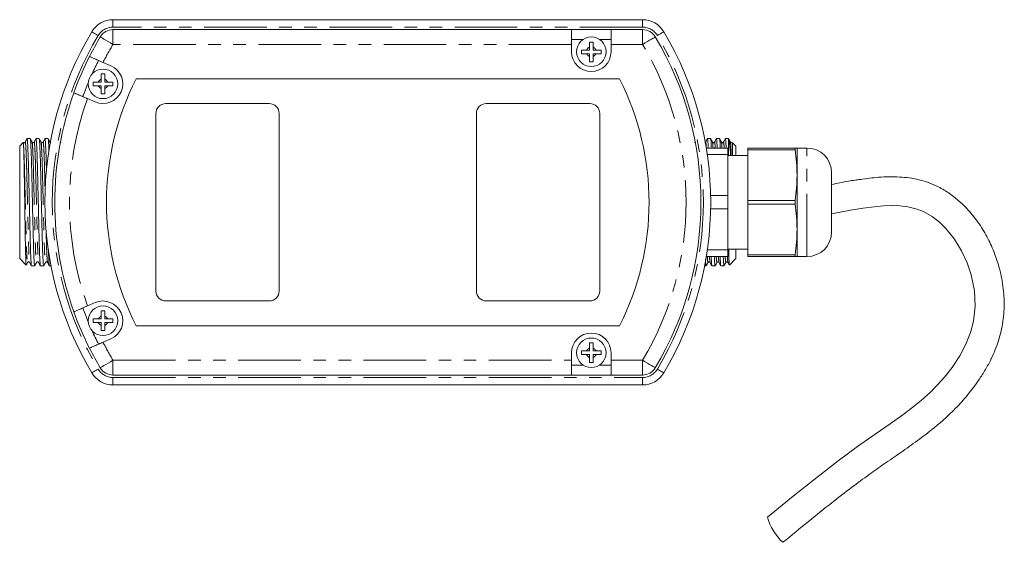
# Model space of a CAD drawing. Units: millimetres. Extents: x 153 to 253, y 84 to 265.
# Drawn here: x 153 to 253, y 84 to 137 of the extents above; entities that cross this region are included whole.
import ezdxf

# ---------------------------------------------------------------- set-up
doc = ezdxf.new("R2010")
doc.units = ezdxf.units.MM
doc.linetypes.add('PHANTOM', pattern=[12.7, 6.35, -1.27, 1.27, -1.27, 1.27, -1.27])

msp = doc.modelspace()

# ---------------------------------------------------------------- linework, layer by layer
at = {"color": 7, "linetype": 'Continuous', "lineweight": 15}
for p, q in [((162.794, 137.242), (216.481, 137.242)), ((162.794, 136.242), (209.284, 136.242)), ((209.284, 134.742), (209.284, 136.242)), ((209.284, 136.242), (213.284, 136.242)), ((213.284, 136.242), (213.284, 134.742)), ((213.284, 136.242), (216.481, 136.242)), ((209.284, 135.242), (210.455, 135.242)), ((212.113, 135.242), (213.284, 135.242)), ((209.284, 133.992), (209.284, 134.742)), ((210.812, 134.157), (211.102, 134.157)), ((211.102, 133.782), (210.83, 133.782)), ((211.102, 134.157), (211.102, 134.458)), ((211.102, 133.526), (211.102, 133.782)), ((211.476, 134.454), (211.476, 134.157)), ((211.476, 134.157), (211.756, 134.157)), ((211.737, 133.782), (211.476, 133.782)), ((211.476, 133.782), (211.476, 133.531)), ((213.284, 134.742), (213.284, 133.992)), ((161.788, 132.919), (162.578, 132.578)), ((161.32, 130.93), (161.597, 130.93)), ((161.597, 130.93), (161.597, 131.206)), ((161.971, 131.206), (161.971, 130.93)), ((161.971, 130.93), (162.247, 130.93)), ((214.132, 131.242), (165.143, 131.242)), ((161.597, 130.555), (161.32, 130.555)), ((161.597, 130.279), (161.597, 130.555)), ((162.247, 130.555), (161.971, 130.555)), ((161.971, 130.555), (161.971, 130.279)), ((160.99, 128.907), (160.206, 129.246)), ((178.638, 128.742), (168.138, 128.742)), ((200.638, 128.742), (211.138, 128.742)), ((167.138, 127.742), (167.138, 109.742)), ((179.638, 109.742), (179.638, 127.742)), ((199.638, 109.742), (199.638, 127.742)), ((212.138, 127.742), (212.138, 109.742)), ((153.698, 124.803), (153.338, 124.442)), ((154.088, 125.192), (154.073, 125.16)), ((154.088, 125.192), (154.082, 125.187)), ((154.403, 125.192), (154.088, 125.192)), ((154.088, 125.192), (154.088, 125.192)), ((155.31, 125.192), (154.993, 125.192)), ((156.217, 125.192), (155.9, 125.192)), ((223.375, 125.192), (223.058, 125.192)), ((224.282, 125.192), (223.965, 125.192)), ((225.188, 125.192), (224.872, 125.192)), ((225.193, 125.187), (225.188, 125.192)), ((225.188, 123.492), (225.188, 125.192)), ((225.938, 124.442), (225.577, 124.803)), ((153.338, 124.442), (153.338, 113.042)), ((225.138, 124.242), (222.936, 124.242)), ((225.138, 124.242), (225.138, 123.569)), ((225.938, 123.492), (225.938, 124.442)), ((227.138, 124.242), (231.937, 124.242)), ((227.138, 124.063), (227.138, 124.242)), ((231.937, 124.063), (227.138, 124.063)), ((227.138, 118.922), (227.138, 124.063)), ((231.937, 124.063), (231.937, 124.242)), ((233.138, 124.242), (232.138, 124.242)), ((232.138, 121.492), (232.138, 124.242)), ((225.138, 123.569), (223.041, 123.569)), ((225.138, 123.569), (225.138, 119.416)), ((227.138, 123.492), (225.138, 123.492)), ((232.138, 115.992), (232.138, 121.492)), ((235.638, 115.742), (235.638, 121.742)), ((225.138, 119.416), (223.381, 119.416)), ((225.138, 119.416), (225.138, 118.069)), ((227.138, 118.922), (231.937, 118.922)), ((227.138, 118.563), (227.138, 118.922)), ((231.937, 118.563), (231.937, 118.922)), ((225.138, 118.069), (223.381, 118.069)), ((225.138, 118.069), (225.138, 113.916)), ((231.937, 118.563), (227.138, 118.563)), ((227.138, 113.422), (227.138, 118.563)), ((232.138, 113.242), (232.138, 115.992)), ((225.138, 113.916), (223.041, 113.916)), ((225.138, 113.992), (227.138, 113.992)), ((225.138, 113.916), (225.138, 113.242)), ((225.938, 113.042), (225.938, 113.992)), ((153.338, 113.042), (153.995, 112.384)), ((225.138, 113.242), (222.936, 113.242)), ((225.28, 112.384), (225.938, 113.042)), ((227.138, 113.422), (231.937, 113.422)), ((227.138, 113.242), (227.138, 113.422)), ((231.937, 113.242), (227.138, 113.242)), ((231.937, 113.242), (231.937, 113.422)), ((232.138, 113.242), (233.138, 113.242)), ((154.539, 112.292), (154.857, 112.292)), ((155.446, 112.292), (155.764, 112.292)), ((156.353, 112.292), (156.51, 112.292)), ((222.765, 112.292), (222.922, 112.292)), ((223.511, 112.292), (223.829, 112.292)), ((224.418, 112.292), (224.736, 112.292)), ((160.206, 108.239), (160.99, 108.578)), ((168.138, 108.742), (178.638, 108.742)), ((211.138, 108.742), (200.638, 108.742)), ((161.597, 106.93), (161.32, 106.93)), ((161.597, 107.206), (161.597, 106.93)), ((161.971, 106.93), (161.971, 107.206)), ((162.247, 106.93), (161.971, 106.93)), ((161.32, 106.555), (161.597, 106.555)), ((161.597, 106.555), (161.597, 106.279)), ((161.971, 106.279), (161.971, 106.555)), ((161.971, 106.555), (162.247, 106.555)), ((165.143, 106.242), (214.132, 106.242)), ((162.578, 104.907), (161.788, 104.565)), ((211.102, 103.958), (211.102, 103.703)), ((211.476, 103.703), (211.476, 103.954)), ((209.284, 102.742), (209.284, 103.492)), ((210.812, 103.328), (211.102, 103.328)), ((211.102, 103.703), (210.83, 103.703)), ((211.102, 103.328), (211.102, 103.026)), ((211.737, 103.703), (211.476, 103.703)), ((211.476, 103.031), (211.476, 103.328)), ((211.476, 103.328), (211.756, 103.328)), ((213.284, 103.492), (213.284, 102.742)), ((209.284, 101.242), (209.284, 102.742)), ((210.455, 102.242), (209.284, 102.242)), ((213.284, 102.242), (212.113, 102.242)), ((213.284, 102.742), (213.284, 101.242)), ((209.284, 101.242), (162.794, 101.242)), ((209.284, 101.242), (213.284, 101.242)), ((216.481, 101.242), (213.284, 101.242)), ((216.481, 100.242), (162.794, 100.242))]:
    msp.add_line(p, q, dxfattribs=at)
at = {"color": 8, "linetype": 'PHANTOM', "lineweight": 0}
for p, q in [((162.794, 136.492), (162.794, 137.242)), ((216.481, 136.492), (216.481, 137.242)), ((216.481, 136.492), (162.794, 136.492)), ((162.794, 134.742), (162.794, 136.242)), ((216.481, 134.742), (216.481, 136.242)), ((209.284, 134.742), (162.794, 134.742)), ((216.481, 134.742), (213.284, 134.742)), ((233.138, 113.242), (233.138, 124.242)), ((162.794, 102.742), (209.284, 102.742)), ((162.794, 101.242), (162.794, 102.742)), ((213.284, 102.742), (216.481, 102.742)), ((216.481, 101.242), (216.481, 102.742)), ((162.794, 100.992), (216.481, 100.992)), ((162.794, 100.242), (162.794, 100.992)), ((216.481, 100.242), (216.481, 100.992))]:
    msp.add_line(p, q, dxfattribs=at)
at = {"color": 8, "linetype": 'PHANTOM', "lineweight": 0, "flags": 128}
for points in [[(161.291, 135.638), (161.165, 135.713), (161.044, 135.785), (160.933, 135.852), (160.835, 135.91), (160.755, 135.958), (160.696, 135.993), (160.659, 136.015), (160.647, 136.022)], [(218.628, 136.022), (218.616, 136.015), (218.579, 135.993), (218.52, 135.958), (218.44, 135.91), (218.342, 135.852), (218.231, 135.785), (218.11, 135.713), (217.984, 135.638)], [(161.506, 135.51), (161.531, 135.496), (161.604, 135.452), (161.723, 135.381), (161.883, 135.285), (162.078, 135.169), (162.301, 135.036), (162.543, 134.892), (162.794, 134.742)], [(216.481, 134.742), (216.732, 134.892), (216.974, 135.036), (217.197, 135.169), (217.392, 135.285), (217.552, 135.381), (217.671, 135.452), (217.745, 135.496), (217.769, 135.51)], [(161.291, 101.846), (161.165, 101.771), (161.044, 101.699), (160.933, 101.633), (160.835, 101.575), (160.755, 101.527), (160.696, 101.492), (160.659, 101.47), (160.647, 101.462)], [(161.506, 101.974), (161.531, 101.989), (161.604, 102.033), (161.723, 102.104), (161.883, 102.199), (162.078, 102.316), (162.301, 102.448), (162.543, 102.593), (162.794, 102.742)], [(216.481, 102.742), (216.732, 102.593), (216.974, 102.448), (217.197, 102.316), (217.392, 102.199), (217.552, 102.104), (217.671, 102.033), (217.745, 101.989), (217.769, 101.974)], [(218.628, 101.462), (218.616, 101.47), (218.579, 101.492), (218.52, 101.527), (218.44, 101.575), (218.342, 101.633), (218.231, 101.699), (218.11, 101.771), (217.984, 101.846)]]:
    msp.add_lwpolyline(points, dxfattribs=at)
at = {"color": 7, "linetype": 'Continuous', "lineweight": 15, "flags": 128}
msp.add_lwpolyline([(235.638, 117.557), (235.981, 117.629), (237.554, 117.934), (238.855, 118.15), (239.968, 118.294), (240.948, 118.377), (241.837, 118.403), (242.573, 118.378), (243.366, 118.287), (244.19, 118.096), (244.953, 117.799), (245.837, 117.293), (246.575, 116.725), (247.229, 116.092), (248.095, 115.02), (248.818, 113.835), (249.38, 112.61), (249.789, 111.38), (250.112, 109.768), (250.19, 108.227), (250.027, 106.712), (249.727, 105.545), (249.259, 104.373), (248.626, 103.188), (247.854, 102.008), (247.084, 101.016), (246.38, 100.233), (245.624, 99.487), (244.75, 98.711), (243.863, 97.989), (242.848, 97.216), (241.584, 96.304), (240.057, 95.235), (238.277, 93.984), (236.31, 92.537), (234.134, 90.863), (231.747, 88.963), (229.148, 86.855), (229.148, 86.855)], dxfattribs=at)
at = {"color": 7, "linetype": 'Continuous', "lineweight": 15}
for centre in [(211.284, 133.992), (161.784, 130.742), (161.784, 106.742), (211.284, 103.492)]:
    msp.add_circle(centre, 1.5, dxfattribs=at)
for centre, radius, start, end in [((162.794, 134.742), 2.5, 90, 149.20286), ((216.481, 134.742), 2.5, 30.79714, 90), ((189.638, 118.742), 33.75, 149.20286, 210.79714), ((162.794, 134.742), 1.5, 90, 149.20286), ((216.481, 134.742), 1.5, 30.79714, 90), ((189.638, 118.742), 33.75, 329.20286, 30.79714), ((189.638, 118.742), 32.75, 149.20286, 153.1857), ((189.638, 118.742), 32.75, 329.20286, 30.79714), ((211.284, 133.992), 2, 180, 0), ((189.638, 118.742), 32.75, 153.1857, 160.18802), ((189.638, 118.742), 31.75, 153.07756, 155.80771), ((161.784, 130.742), 2, 246.61478, 66.61478), ((189.638, 118.742), 31.75, 157.57724, 160.30072), ((189.638, 118.742), 27.5, 152.96431, 207.03569), ((189.638, 118.742), 27.5, 332.96431, 27.03569), ((189.638, 118.742), 32.75, 160.18802, 199.81198), ((168.138, 127.742), 1, 90, 180), ((178.638, 127.742), 1, 0, 90), ((200.638, 127.742), 1, 90, 180), ((211.138, 127.742), 1, 0, 90), ((233.138, 121.742), 2.5, 0, 90), ((233.138, 115.742), 2.5, 270, 0), ((168.138, 109.742), 1, 180, 270), ((178.638, 109.742), 1, 270, 0), ((200.638, 109.742), 1, 180, 270), ((211.138, 109.742), 1, 270, 0), ((189.638, 118.742), 31.75, 199.69928, 202.42276), ((161.784, 106.742), 2, 293.38522, 113.38522), ((189.638, 118.742), 32.75, 199.81198, 206.8143), ((189.638, 118.742), 31.75, 204.19229, 206.92244), ((211.284, 103.492), 2, 0, 180), ((189.638, 118.742), 32.75, 206.8143, 210.79714), ((162.794, 102.742), 1.5, 210.79714, 270), ((216.481, 102.742), 1.5, 270, 329.20286), ((162.794, 102.742), 2.5, 210.79714, 270), ((216.481, 102.742), 2.5, 270, 329.20286), ((234.017, 88.064), 5.014, 193.93553, 228.74535)]:
    msp.add_arc(centre, radius, start, end, dxfattribs=at)
at = {"color": 8, "linetype": 'PHANTOM', "lineweight": 0}
for centre, radius, start, end in [((162.794, 134.742), 1.75, 90, 149.20286), ((216.481, 134.742), 1.75, 30.79714, 90), ((189.638, 118.742), 33, 149.20286, 210.79714), ((189.638, 118.742), 33, 329.20286, 30.79714), ((189.638, 118.742), 31.25, 149.20286, 153.0209), ((211.284, 133.992), 0.5, 111.27971, 160.80236), ((211.284, 133.992), 0.5, 204.90862, 248.72029), ((211.284, 133.992), 0.5, 19.19764, 67.44677), ((211.284, 133.992), 0.5, 292.55323, 335.09138), ((189.638, 118.742), 31.25, 329.20286, 30.79714), ((161.784, 130.742), 0.5, 111.91505, 157.97569), ((161.784, 130.742), 0.5, 22.02431, 68.08495), ((161.784, 130.742), 0.5, 202.02431, 248.08495), ((161.784, 130.742), 0.5, 291.91505, 337.97569), ((189.638, 118.742), 31.25, 160.35978, 199.64022), ((161.784, 106.742), 0.5, 111.91505, 157.97569), ((161.784, 106.742), 0.5, 22.02431, 68.08495), ((161.784, 106.742), 0.5, 202.02431, 248.08495), ((161.784, 106.742), 0.5, 291.91505, 337.97569), ((189.638, 118.742), 31.25, 206.9791, 210.79714), ((211.284, 103.492), 0.5, 111.27971, 155.09138), ((211.284, 103.492), 0.5, 24.90862, 67.44677), ((211.284, 103.492), 0.5, 199.19764, 248.72029), ((211.284, 103.492), 0.5, 292.55323, 340.80236), ((162.794, 102.742), 1.75, 210.79714, 270), ((216.481, 102.742), 1.75, 270, 329.20286)]:
    msp.add_arc(centre, radius, start, end, dxfattribs=at)
at = {"color": 7, "linetype": 'Continuous', "lineweight": 15}
for points, knots in [([(211.102, 134.969), (211.165, 134.969), (211.29, 134.969), (211.414, 134.969), (211.476, 134.969)], [0, 0, 0, 0, 0.505061, 1, 1, 1, 1]), ([(211.102, 134.458), (211.102, 134.524), (211.102, 134.703), (211.102, 134.866), (211.102, 134.969)], [0, 0, 0, 0, 0.370972, 1, 1, 1, 1]), ([(211.476, 134.969), (211.476, 134.909), (211.476, 134.809), (211.476, 134.634), (211.476, 134.522), (211.476, 134.454)], [0, 0, 0, 0, 0.373823, 0.62059, 1, 1, 1, 1]), ([(210.289, 134.157), (210.312, 134.157), (210.408, 134.157), (210.583, 134.157), (210.738, 134.157), (210.812, 134.157)], [0, 0, 0, 0, 0.14557, 0.597969, 1, 1, 1, 1]), ([(210.289, 133.782), (210.289, 133.841), (210.289, 133.966), (210.289, 134.091), (210.289, 134.157)], [0, 0, 0, 0, 0.477686, 1, 1, 1, 1]), ([(210.83, 133.782), (210.747, 133.782), (210.557, 133.782), (210.385, 133.782), (210.289, 133.782)], [0, 0, 0, 0, 0.439087, 1, 1, 1, 1]), ([(212.289, 133.782), (212.279, 133.782), (212.19, 133.782), (212.008, 133.782), (211.826, 133.782), (211.737, 133.782)], [0, 0, 0, 0, 0.059994, 0.5383, 1, 1, 1, 1]), ([(211.756, 134.157), (211.836, 134.157), (212.023, 134.157), (212.192, 134.157), (212.289, 134.157)], [0, 0, 0, 0, 0.428013, 1, 1, 1, 1]), ([(212.289, 134.157), (212.289, 134.091), (212.289, 133.966), (212.289, 133.841), (212.289, 133.782)], [0, 0, 0, 0, 0.522155, 1, 1, 1, 1]), ([(160.409, 133.516), (160.424, 133.509), (160.455, 133.496), (160.692, 133.394), (161.041, 133.243), (161.429, 133.075), (161.686, 132.964), (161.788, 132.919)], [0, 0, 0, 0, 0.2141577, 0.4283505, 0.6427138, 0.857443, 1, 1, 1, 1]), ([(211.102, 132.969), (211.102, 132.971), (211.102, 133.057), (211.102, 133.239), (211.102, 133.432), (211.102, 133.526)], [0, 0, 0, 0, 0.013029, 0.519289, 1, 1, 1, 1]), ([(211.476, 132.969), (211.414, 132.969), (211.29, 132.969), (211.165, 132.969), (211.102, 132.969)], [0, 0, 0, 0, 0.495098, 1, 1, 1, 1]), ([(211.476, 133.531), (211.476, 133.434), (211.476, 133.236), (211.476, 133.06), (211.476, 132.969)], [0, 0, 0, 0, 0.487454, 1, 1, 1, 1]), ([(160.784, 130.93), (160.831, 130.93), (160.925, 130.93), (161.105, 130.93), (161.239, 130.93), (161.32, 130.93)], [0, 0, 0, 0, 0.282477, 0.568328, 1, 1, 1, 1]), ([(160.784, 130.555), (160.784, 130.617), (160.784, 130.742), (160.784, 130.867), (160.784, 130.93)], [0, 0, 0, 0, 0.500001, 1, 1, 1, 1]), ([(161.597, 131.742), (161.66, 131.742), (161.784, 131.742), (161.908, 131.742), (161.971, 131.742)], [0, 0, 0, 0, 0.500002, 1, 1, 1, 1]), ([(161.597, 131.206), (161.597, 131.288), (161.597, 131.476), (161.597, 131.646), (161.597, 131.742)], [0, 0, 0, 0, 0.4331809, 1, 1, 1, 1]), ([(161.971, 131.742), (161.971, 131.695), (161.971, 131.601), (161.971, 131.421), (161.971, 131.287), (161.971, 131.206)], [0, 0, 0, 0, 0.285914, 0.567569, 1, 1, 1, 1]), ([(162.247, 130.93), (162.329, 130.93), (162.517, 130.93), (162.687, 130.93), (162.784, 130.93)], [0, 0, 0, 0, 0.432427, 1, 1, 1, 1]), ([(162.784, 130.93), (162.784, 130.867), (162.784, 130.742), (162.784, 130.617), (162.784, 130.555)], [0, 0, 0, 0, 0.499999, 1, 1, 1, 1]), ([(160.206, 129.246), (160.173, 129.26), (159.986, 129.341), (159.646, 129.488), (159.25, 129.659), (158.963, 129.783), (158.839, 129.837), (158.829, 129.841), (158.826, 129.842)], [0, 0, 0, 0, 0.045429, 0.260772, 0.47602, 0.69093, 0.905419, 1, 1, 1, 1]), ([(161.32, 130.555), (161.239, 130.555), (161.051, 130.555), (160.88, 130.555), (160.784, 130.555)], [0, 0, 0, 0, 0.432425, 1, 1, 1, 1]), ([(161.597, 129.742), (161.597, 129.79), (161.597, 129.884), (161.597, 130.064), (161.597, 130.197), (161.597, 130.279)], [0, 0, 0, 0, 0.285914, 0.567567, 1, 1, 1, 1]), ([(161.971, 130.279), (161.971, 130.197), (161.971, 130.009), (161.971, 129.839), (161.971, 129.742)], [0, 0, 0, 0, 0.433183, 1, 1, 1, 1]), ([(162.784, 130.555), (162.737, 130.555), (162.643, 130.555), (162.463, 130.555), (162.328, 130.555), (162.247, 130.555)], [0, 0, 0, 0, 0.28248, 0.568326, 1, 1, 1, 1]), ([(161.971, 129.742), (161.908, 129.742), (161.784, 129.742), (161.66, 129.742), (161.597, 129.742)], [0, 0, 0, 0, 0.499998, 1, 1, 1, 1]), ([(153.705, 124.793), (153.707, 124.792), (153.712, 124.788), (153.721, 124.662), (153.73, 124.491), (153.734, 124.404)], [0, 0, 0, 0, 0.248741, 0.621105, 1, 1, 1, 1]), ([(153.896, 124.834), (153.882, 124.815), (153.855, 124.779), (153.774, 124.766), (153.725, 124.786), (153.714, 124.799), (153.713, 124.8)], [0, 0, 0, 0, 0.351608, 0.685895, 0.990331, 1, 1, 1, 1]), ([(154.081, 125.187), (154.05, 125.128), (153.989, 125.01), (153.927, 124.892), (153.896, 124.833)], [0, 0, 0, 0, 0.500016, 1, 1, 1, 1]), ([(154.534, 112.317), (154.527, 112.337), (154.511, 112.383), (154.484, 112.746), (154.454, 113.35), (154.424, 114.171), (154.396, 115.148), (154.371, 116.254), (154.343, 117.466), (154.313, 118.749), (154.283, 120.033), (154.254, 121.244), (154.229, 122.348), (154.201, 123.319), (154.172, 124.128), (154.142, 124.727), (154.113, 125.11), (154.096, 125.165), (154.088, 125.192)], [0, 0, 0, 0, 0.0494698, 0.1135781, 0.1785437, 0.2430778, 0.3059417, 0.3674284, 0.4309777, 0.4957988, 0.5606199, 0.6241692, 0.6856559, 0.7485198, 0.8119349, 0.8757884, 0.9388558, 1, 1, 1, 1]), ([(154.593, 124.833), (154.562, 124.892), (154.501, 125.01), (154.439, 125.128), (154.408, 125.187)], [0, 0, 0, 0, 0.4999844, 1, 1, 1, 1]), ([(154.409, 125.168), (154.415, 125.148), (154.431, 125.102), (154.459, 124.739), (154.489, 124.135), (154.519, 123.314), (154.546, 122.336), (154.571, 121.23), (154.6, 120.019), (154.63, 118.735), (154.66, 117.452), (154.689, 116.241), (154.714, 115.137), (154.741, 114.16), (154.771, 113.344), (154.801, 112.732), (154.831, 112.385), (154.85, 112.252), (154.86, 112.307), (154.862, 112.317)], [0, 0, 0, 0, 0.048649, 0.111699, 0.175592, 0.239061, 0.300887, 0.361359, 0.423859, 0.48761, 0.551361, 0.613861, 0.674333, 0.736159, 0.799628, 0.863521, 0.926571, 0.987607, 1, 1, 1, 1]), ([(154.803, 124.834), (154.789, 124.815), (154.762, 124.779), (154.679, 124.765), (154.617, 124.796), (154.601, 124.821), (154.593, 124.833)], [0, 0, 0, 0, 0.278961, 0.544017, 0.785254, 1, 1, 1, 1]), ([(154.988, 125.187), (154.957, 125.128), (154.896, 125.01), (154.834, 124.892), (154.803, 124.833)], [0, 0, 0, 0, 0.500013, 1, 1, 1, 1]), ([(155.441, 112.317), (155.434, 112.337), (155.418, 112.383), (155.391, 112.746), (155.361, 113.35), (155.331, 114.171), (155.303, 115.148), (155.278, 116.254), (155.25, 117.466), (155.22, 118.749), (155.19, 120.033), (155.161, 121.244), (155.136, 122.348), (155.108, 123.324), (155.079, 124.142), (155.048, 124.746), (155.019, 125.124), (155.002, 125.169), (154.993, 125.192)], [0, 0, 0, 0, 0.049271, 0.113135, 0.177853, 0.242141, 0.304765, 0.366018, 0.429325, 0.493899, 0.558473, 0.62178, 0.683033, 0.745657, 0.809945, 0.874664, 0.938528, 1, 1, 1, 1]), ([(155.5, 124.833), (155.469, 124.892), (155.408, 125.01), (155.346, 125.128), (155.315, 125.187)], [0, 0, 0, 0, 0.499986, 1, 1, 1, 1]), ([(155.316, 125.168), (155.322, 125.148), (155.338, 125.102), (155.366, 124.739), (155.396, 124.135), (155.426, 123.314), (155.453, 122.336), (155.478, 121.23), (155.507, 120.019), (155.537, 118.735), (155.567, 117.452), (155.596, 116.241), (155.621, 115.137), (155.648, 114.16), (155.678, 113.344), (155.708, 112.732), (155.738, 112.385), (155.757, 112.252), (155.767, 112.307), (155.769, 112.317)], [0, 0, 0, 0, 0.048647, 0.111698, 0.175592, 0.239061, 0.300888, 0.36136, 0.423861, 0.487612, 0.551364, 0.613865, 0.674337, 0.736163, 0.799633, 0.863526, 0.926577, 0.987614, 1, 1, 1, 1]), ([(155.71, 124.834), (155.698, 124.816), (155.673, 124.782), (155.594, 124.764), (155.527, 124.792), (155.509, 124.82), (155.5, 124.833)], [0, 0, 0, 0, 0.265932, 0.526314, 0.772444, 1, 1, 1, 1]), ([(155.895, 125.187), (155.864, 125.128), (155.803, 125.01), (155.741, 124.892), (155.71, 124.833)], [0, 0, 0, 0, 0.5000135, 1, 1, 1, 1]), ([(156.053, 121.865), (156.05, 122.018), (156.038, 122.544), (156.015, 123.32), (155.986, 124.143), (155.955, 124.745), (155.926, 125.124), (155.909, 125.169), (155.9, 125.192)], [0, 0, 0, 0, 0.075196, 0.257913, 0.445485, 0.63431, 0.820644, 1, 1, 1, 1]), ([(156.407, 124.833), (156.376, 124.892), (156.315, 125.01), (156.253, 125.128), (156.222, 125.187)], [0, 0, 0, 0, 0.499986, 1, 1, 1, 1]), ([(156.223, 125.168), (156.229, 125.149), (156.245, 125.104), (156.273, 124.727), (156.295, 124.333), (156.306, 124.009), (156.308, 123.965)], [0, 0, 0, 0, 0.261875, 0.601284, 0.945232, 1, 1, 1, 1]), ([(156.478, 124.782), (156.47, 124.782), (156.436, 124.786), (156.419, 124.813), (156.407, 124.834)], [0, 0, 0, 0, 0.2174606, 1, 1, 1, 1]), ([(157.524, 124.833), (157.517, 124.821), (157.504, 124.798), (157.471, 124.787), (157.457, 124.782)], [0, 0, 0, 0, 0.571471, 1, 1, 1, 1]), ([(221.818, 124.782), (221.804, 124.787), (221.771, 124.798), (221.758, 124.821), (221.751, 124.833)], [0, 0, 0, 0, 0.428529, 1, 1, 1, 1]), ([(222.868, 124.834), (222.856, 124.813), (222.839, 124.786), (222.805, 124.782), (222.798, 124.782)], [0, 0, 0, 0, 0.7825394, 1, 1, 1, 1]), ([(223.053, 125.187), (223.022, 125.128), (222.961, 125.01), (222.899, 124.892), (222.868, 124.833)], [0, 0, 0, 0, 0.500014, 1, 1, 1, 1]), ([(223.137, 124.242), (223.129, 124.411), (223.111, 124.794), (223.084, 125.095), (223.065, 125.233), (223.054, 125.177), (223.052, 125.168)], [0, 0, 0, 0, 0.265451, 0.604804, 0.933318, 1, 1, 1, 1]), ([(223.565, 124.833), (223.534, 124.892), (223.473, 125.01), (223.411, 125.128), (223.38, 125.187)], [0, 0, 0, 0, 0.4999865, 1, 1, 1, 1]), ([(223.381, 125.168), (223.387, 125.147), (223.403, 125.099), (223.428, 124.785), (223.446, 124.407), (223.454, 124.242)], [0, 0, 0, 0, 0.303571, 0.697009, 1, 1, 1, 1]), ([(223.775, 124.833), (223.766, 124.82), (223.748, 124.792), (223.681, 124.764), (223.602, 124.782), (223.577, 124.816), (223.565, 124.834)], [0, 0, 0, 0, 0.227556, 0.473686, 0.734068, 1, 1, 1, 1]), ([(223.96, 125.187), (223.929, 125.128), (223.868, 125.01), (223.806, 124.892), (223.775, 124.833)], [0, 0, 0, 0, 0.500014, 1, 1, 1, 1]), ([(224.044, 124.242), (224.036, 124.411), (224.018, 124.794), (223.991, 125.095), (223.972, 125.233), (223.961, 125.177), (223.959, 125.168)], [0, 0, 0, 0, 0.265451, 0.604805, 0.933318, 1, 1, 1, 1]), ([(224.472, 124.833), (224.441, 124.892), (224.38, 125.01), (224.318, 125.128), (224.287, 125.187)], [0, 0, 0, 0, 0.499987, 1, 1, 1, 1]), ([(224.288, 125.168), (224.294, 125.147), (224.31, 125.099), (224.335, 124.785), (224.353, 124.407), (224.361, 124.242)], [0, 0, 0, 0, 0.303573, 0.69701, 1, 1, 1, 1]), ([(224.682, 124.833), (224.674, 124.821), (224.658, 124.796), (224.596, 124.765), (224.513, 124.779), (224.486, 124.815), (224.472, 124.834)], [0, 0, 0, 0, 0.214746, 0.455983, 0.721039, 1, 1, 1, 1]), ([(224.867, 125.187), (224.836, 125.128), (224.775, 125.01), (224.713, 124.892), (224.682, 124.833)], [0, 0, 0, 0, 0.5000156, 1, 1, 1, 1]), ([(224.951, 124.242), (224.943, 124.411), (224.925, 124.794), (224.898, 125.095), (224.879, 125.233), (224.868, 125.177), (224.866, 125.168)], [0, 0, 0, 0, 0.265454, 0.604811, 0.933329, 1, 1, 1, 1]), ([(225.379, 124.833), (225.348, 124.892), (225.287, 125.01), (225.225, 125.128), (225.194, 125.187)], [0, 0, 0, 0, 0.499984, 1, 1, 1, 1]), ([(225.202, 125.16), (225.209, 125.148), (225.228, 125.114), (225.266, 124.922), (225.314, 124.557), (225.362, 124.07), (225.392, 123.659), (225.404, 123.492)], [0, 0, 0, 0, 0.117229, 0.317919, 0.567304, 0.82392, 1, 1, 1, 1]), ([(225.562, 124.8), (225.561, 124.799), (225.55, 124.786), (225.501, 124.766), (225.42, 124.779), (225.393, 124.815), (225.379, 124.834)], [0, 0, 0, 0, 0.009669, 0.314105, 0.648392, 1, 1, 1, 1]), ([(225.606, 123.492), (225.604, 123.649), (225.602, 123.891), (225.598, 124.223), (225.592, 124.508), (225.583, 124.719), (225.577, 124.814), (225.573, 124.8), (225.572, 124.798)], [0, 0, 0, 0, 0.19521, 0.303445, 0.520329, 0.737215, 0.954103, 1, 1, 1, 1]), ([(153.734, 124.404), (153.739, 124.296), (153.748, 124.077), (153.762, 123.593), (153.777, 122.97), (153.792, 122.2), (153.806, 121.329), (153.821, 120.384), (153.838, 119.368), (153.854, 118.325), (153.871, 117.28), (153.887, 116.281), (153.901, 115.341), (153.917, 114.499), (153.933, 113.763), (153.95, 113.169), (153.966, 112.721), (153.983, 112.46), (153.993, 112.355), (153.999, 112.393), (154, 112.4)], [0, 0, 0, 0, 0.047416, 0.095729, 0.15218, 0.210168, 0.266618, 0.324564, 0.383494, 0.44412, 0.503257, 0.56411, 0.623247, 0.684066, 0.743801, 0.805247, 0.865331, 0.927157, 0.987241, 1, 1, 1, 1]), ([(231.937, 124.242), (231.994, 124.242), (232.108, 124.242), (232.128, 124.242), (232.138, 124.242)], [0, 0, 0, 0, 0.499056, 1, 1, 1, 1]), ([(232.138, 121.492), (232.128, 121.921), (232.108, 122.781), (231.994, 123.635), (231.937, 124.063)], [0, 0, 0, 0, 0.498917, 1, 1, 1, 1]), ([(230.711, 84.294), (231.573, 85.002), (233.203, 86.34), (235.52, 88.2), (237.572, 89.787), (239.358, 91.105), (241.027, 92.273), (242.667, 93.398), (244.37, 94.599), (245.806, 95.695), (246.952, 96.664), (247.787, 97.436), (248.503, 98.165), (249.093, 98.824), (249.628, 99.469), (250.176, 100.183), (250.783, 101.053), (251.39, 102.038), (251.921, 103.058), (252.334, 104.032), (252.647, 104.978), (252.966, 106.261), (253.175, 107.941), (253.092, 109.994), (252.736, 111.873), (252.189, 113.573), (251.505, 115.095), (250.626, 116.582), (249.642, 117.835), (248.619, 118.851), (247.613, 119.65), (246.569, 120.281), (245.528, 120.733), (244.543, 121.036), (243.537, 121.223), (242.159, 121.348), (240.489, 121.316), (238.991, 121.136), (237.981, 120.982), (237.291, 120.867), (236.494, 120.722), (235.921, 120.607), (235.638, 120.551)], [0, 0, 0, 0, 0.053681, 0.101491, 0.143476, 0.179654, 0.21, 0.243928, 0.278637, 0.314516, 0.335469, 0.355568, 0.373331, 0.388729, 0.401925, 0.417207, 0.43626, 0.458309, 0.479097, 0.497988, 0.51537, 0.533071, 0.569885, 0.607182, 0.644766, 0.673627, 0.703267, 0.733621, 0.764476, 0.785432, 0.806774, 0.828506, 0.844976, 0.861354, 0.877339, 0.892895, 0.925758, 0.954348, 0.962554, 0.97299, 0.98666, 1, 1, 1, 1]), ([(231.937, 118.922), (231.994, 119.348), (232.108, 120.202), (232.128, 121.062), (232.138, 121.492)], [0, 0, 0, 0, 0.4990551, 1, 1, 1, 1]), ([(232.138, 115.992), (232.128, 116.421), (232.108, 117.281), (231.994, 118.135), (231.937, 118.563)], [0, 0, 0, 0, 0.498917, 1, 1, 1, 1]), ([(231.937, 113.422), (231.994, 113.848), (232.108, 114.702), (232.128, 115.562), (232.138, 115.992)], [0, 0, 0, 0, 0.499055, 1, 1, 1, 1]), ([(156.348, 112.317), (156.341, 112.336), (156.325, 112.382), (156.298, 112.753), (156.272, 113.233), (156.257, 113.664), (156.252, 113.809)], [0, 0, 0, 0, 0.233664, 0.536501, 0.843387, 1, 1, 1, 1]), ([(225.275, 112.4), (225.271, 112.412), (225.262, 112.441), (225.247, 112.695), (225.23, 113.127), (225.217, 113.57), (225.21, 113.904), (225.208, 113.992)], [0, 0, 0, 0, 0.192501, 0.430217, 0.674717, 0.914261, 1, 1, 1, 1]), ([(222.856, 112.984), (222.859, 112.91), (222.873, 112.628), (222.896, 112.395), (222.915, 112.252), (222.925, 112.307), (222.927, 112.317)], [0, 0, 0, 0, 0.139409, 0.536997, 0.921885, 1, 1, 1, 1]), ([(223.506, 112.317), (223.499, 112.338), (223.483, 112.386), (223.458, 112.7), (223.441, 113.078), (223.433, 113.242)], [0, 0, 0, 0, 0.303577, 0.697012, 1, 1, 1, 1]), ([(223.75, 113.242), (223.758, 113.074), (223.776, 112.69), (223.803, 112.389), (223.822, 112.252), (223.832, 112.307), (223.834, 112.317)], [0, 0, 0, 0, 0.265445, 0.60479, 0.933296, 1, 1, 1, 1]), ([(224.413, 112.317), (224.406, 112.338), (224.39, 112.386), (224.365, 112.7), (224.348, 113.078), (224.34, 113.242)], [0, 0, 0, 0, 0.303549, 0.696999, 1, 1, 1, 1]), ([(224.657, 113.242), (224.665, 113.074), (224.683, 112.69), (224.71, 112.389), (224.729, 112.252), (224.739, 112.307), (224.741, 112.317)], [0, 0, 0, 0, 0.26546, 0.604824, 0.933349, 1, 1, 1, 1]), ([(232.138, 113.242), (232.128, 113.242), (232.108, 113.242), (231.994, 113.242), (231.937, 113.242)], [0, 0, 0, 0, 0.498917, 1, 1, 1, 1]), ([(154.006, 112.397), (154.02, 112.422), (154.064, 112.507), (154.108, 112.592), (154.139, 112.651)], [0, 0, 0, 0, 0.305701, 1, 1, 1, 1]), ([(154.139, 112.651), (154.147, 112.663), (154.164, 112.689), (154.226, 112.72), (154.309, 112.706), (154.336, 112.67), (154.35, 112.651)], [0, 0, 0, 0, 0.214951, 0.456256, 0.721247, 1, 1, 1, 1]), ([(154.35, 112.651), (154.381, 112.592), (154.442, 112.474), (154.503, 112.356), (154.534, 112.297)], [0, 0, 0, 0, 0.499986, 1, 1, 1, 1]), ([(154.862, 112.297), (154.893, 112.356), (154.954, 112.474), (155.015, 112.592), (155.046, 112.651)], [0, 0, 0, 0, 0.500014, 1, 1, 1, 1]), ([(155.046, 112.651), (155.054, 112.663), (155.071, 112.689), (155.133, 112.72), (155.216, 112.706), (155.243, 112.67), (155.257, 112.651)], [0, 0, 0, 0, 0.2144045, 0.4555371, 0.7206996, 1, 1, 1, 1]), ([(155.257, 112.651), (155.288, 112.592), (155.349, 112.474), (155.41, 112.356), (155.441, 112.297)], [0, 0, 0, 0, 0.499982, 1, 1, 1, 1]), ([(155.769, 112.297), (155.8, 112.356), (155.861, 112.474), (155.922, 112.592), (155.953, 112.651)], [0, 0, 0, 0, 0.500014, 1, 1, 1, 1]), ([(155.953, 112.651), (155.965, 112.667), (155.987, 112.699), (156.062, 112.721), (156.133, 112.696), (156.154, 112.666), (156.164, 112.651)], [0, 0, 0, 0, 0.253013, 0.508679, 0.759639, 1, 1, 1, 1]), ([(156.164, 112.651), (156.195, 112.592), (156.256, 112.474), (156.317, 112.356), (156.348, 112.297)], [0, 0, 0, 0, 0.4999844, 1, 1, 1, 1]), ([(222.927, 112.297), (222.958, 112.356), (223.019, 112.474), (223.08, 112.592), (223.111, 112.651)], [0, 0, 0, 0, 0.5000156, 1, 1, 1, 1]), ([(223.111, 112.651), (223.121, 112.666), (223.142, 112.696), (223.213, 112.721), (223.288, 112.699), (223.311, 112.667), (223.322, 112.651)], [0, 0, 0, 0, 0.240361, 0.491321, 0.746987, 1, 1, 1, 1]), ([(223.322, 112.651), (223.353, 112.592), (223.414, 112.474), (223.475, 112.356), (223.506, 112.297)], [0, 0, 0, 0, 0.499986, 1, 1, 1, 1]), ([(223.834, 112.297), (223.865, 112.356), (223.926, 112.474), (223.987, 112.592), (224.018, 112.651)], [0, 0, 0, 0, 0.500018, 1, 1, 1, 1]), ([(224.018, 112.651), (224.032, 112.67), (224.059, 112.706), (224.142, 112.72), (224.204, 112.689), (224.221, 112.663), (224.229, 112.651)], [0, 0, 0, 0, 0.2793, 0.544463, 0.785595, 1, 1, 1, 1]), ([(224.229, 112.651), (224.26, 112.592), (224.321, 112.474), (224.382, 112.356), (224.413, 112.297)], [0, 0, 0, 0, 0.499986, 1, 1, 1, 1]), ([(224.741, 112.297), (224.772, 112.356), (224.833, 112.474), (224.894, 112.592), (224.925, 112.651)], [0, 0, 0, 0, 0.500014, 1, 1, 1, 1]), ([(224.925, 112.651), (224.939, 112.67), (224.966, 112.706), (225.049, 112.72), (225.111, 112.689), (225.128, 112.663), (225.136, 112.651)], [0, 0, 0, 0, 0.278753, 0.543744, 0.785049, 1, 1, 1, 1]), ([(225.136, 112.651), (225.167, 112.592), (225.211, 112.507), (225.255, 112.422), (225.269, 112.397)], [0, 0, 0, 0, 0.694299, 1, 1, 1, 1]), ([(158.826, 107.642), (158.841, 107.649), (158.872, 107.662), (159.109, 107.765), (159.458, 107.915), (159.846, 108.083), (160.103, 108.194), (160.206, 108.239)], [0, 0, 0, 0, 0.214115, 0.428266, 0.642599, 0.857333, 1, 1, 1, 1]), ([(161.32, 106.93), (161.239, 106.93), (161.051, 106.93), (160.88, 106.93), (160.784, 106.93)], [0, 0, 0, 0, 0.432425, 1, 1, 1, 1]), ([(160.784, 106.93), (160.784, 106.867), (160.784, 106.742), (160.784, 106.617), (160.784, 106.555)], [0, 0, 0, 0, 0.500001, 1, 1, 1, 1]), ([(161.971, 107.742), (161.908, 107.742), (161.784, 107.742), (161.66, 107.742), (161.597, 107.742)], [0, 0, 0, 0, 0.499998, 1, 1, 1, 1]), ([(161.597, 107.742), (161.597, 107.695), (161.597, 107.601), (161.597, 107.421), (161.597, 107.287), (161.597, 107.206)], [0, 0, 0, 0, 0.285914, 0.567567, 1, 1, 1, 1]), ([(161.971, 107.206), (161.971, 107.288), (161.971, 107.476), (161.971, 107.646), (161.971, 107.742)], [0, 0, 0, 0, 0.433183, 1, 1, 1, 1]), ([(162.784, 106.93), (162.737, 106.93), (162.643, 106.93), (162.463, 106.93), (162.328, 106.93), (162.247, 106.93)], [0, 0, 0, 0, 0.28248, 0.568326, 1, 1, 1, 1]), ([(162.784, 106.555), (162.784, 106.617), (162.784, 106.742), (162.784, 106.867), (162.784, 106.93)], [0, 0, 0, 0, 0.499999, 1, 1, 1, 1]), ([(160.784, 106.555), (160.831, 106.555), (160.925, 106.555), (161.105, 106.555), (161.239, 106.555), (161.32, 106.555)], [0, 0, 0, 0, 0.282477, 0.568328, 1, 1, 1, 1]), ([(161.597, 106.279), (161.597, 106.197), (161.597, 106.009), (161.597, 105.839), (161.597, 105.742)], [0, 0, 0, 0, 0.4331809, 1, 1, 1, 1]), ([(161.971, 105.742), (161.971, 105.79), (161.971, 105.884), (161.971, 106.064), (161.971, 106.197), (161.971, 106.279)], [0, 0, 0, 0, 0.285914, 0.567569, 1, 1, 1, 1]), ([(162.247, 106.555), (162.329, 106.555), (162.517, 106.555), (162.687, 106.555), (162.784, 106.555)], [0, 0, 0, 0, 0.432427, 1, 1, 1, 1]), ([(161.597, 105.742), (161.66, 105.742), (161.784, 105.742), (161.908, 105.742), (161.971, 105.742)], [0, 0, 0, 0, 0.500002, 1, 1, 1, 1]), ([(161.788, 104.565), (161.758, 104.552), (161.573, 104.472), (161.235, 104.326), (160.838, 104.154), (160.549, 104.03), (160.423, 103.975), (160.412, 103.97), (160.409, 103.969)], [0, 0, 0, 0, 0.042555, 0.257845, 0.47305, 0.687946, 0.902454, 1, 1, 1, 1]), ([(211.476, 104.515), (211.414, 104.515), (211.29, 104.515), (211.165, 104.515), (211.102, 104.515)], [0, 0, 0, 0, 0.495098, 1, 1, 1, 1]), ([(211.102, 104.515), (211.102, 104.513), (211.102, 104.428), (211.102, 104.245), (211.102, 104.052), (211.102, 103.958)], [0, 0, 0, 0, 0.013029, 0.519289, 1, 1, 1, 1]), ([(211.476, 103.954), (211.476, 104.051), (211.476, 104.249), (211.476, 104.425), (211.476, 104.515)], [0, 0, 0, 0, 0.487454, 1, 1, 1, 1]), ([(210.83, 103.703), (210.747, 103.703), (210.557, 103.703), (210.385, 103.703), (210.289, 103.703)], [0, 0, 0, 0, 0.439087, 1, 1, 1, 1]), ([(210.289, 103.703), (210.289, 103.643), (210.289, 103.519), (210.289, 103.393), (210.289, 103.328)], [0, 0, 0, 0, 0.477686, 1, 1, 1, 1]), ([(210.289, 103.328), (210.312, 103.328), (210.408, 103.328), (210.583, 103.328), (210.738, 103.328), (210.812, 103.328)], [0, 0, 0, 0, 0.14557, 0.597969, 1, 1, 1, 1]), ([(211.102, 103.026), (211.102, 102.96), (211.102, 102.782), (211.102, 102.618), (211.102, 102.515)], [0, 0, 0, 0, 0.370972, 1, 1, 1, 1]), ([(211.476, 102.515), (211.476, 102.576), (211.476, 102.676), (211.476, 102.851), (211.476, 102.963), (211.476, 103.031)], [0, 0, 0, 0, 0.373823, 0.62059, 1, 1, 1, 1]), ([(212.289, 103.703), (212.279, 103.703), (212.19, 103.703), (212.008, 103.703), (211.826, 103.703), (211.737, 103.703)], [0, 0, 0, 0, 0.059994, 0.5383, 1, 1, 1, 1]), ([(211.756, 103.328), (211.836, 103.328), (212.023, 103.328), (212.192, 103.328), (212.289, 103.328)], [0, 0, 0, 0, 0.428013, 1, 1, 1, 1]), ([(212.289, 103.328), (212.289, 103.393), (212.289, 103.518), (212.289, 103.643), (212.289, 103.703)], [0, 0, 0, 0, 0.522155, 1, 1, 1, 1]), ([(211.102, 102.515), (211.165, 102.515), (211.29, 102.515), (211.414, 102.515), (211.476, 102.515)], [0, 0, 0, 0, 0.505061, 1, 1, 1, 1])]:
    msp.add_open_spline(points, degree=3, knots=knots, dxfattribs=at)
at = {"color": 8, "linetype": 'PHANTOM', "lineweight": 0}
for points, knots in [([(153.896, 124.815), (153.898, 124.824), (153.909, 124.877), (153.928, 124.751), (153.957, 124.421), (153.988, 123.842), (154.017, 123.071), (154.045, 122.147), (154.07, 121.103), (154.099, 119.958), (154.129, 118.745), (154.159, 117.532), (154.187, 116.387), (154.212, 115.342), (154.24, 114.418), (154.27, 113.643), (154.3, 113.073), (154.327, 112.732), (154.343, 112.689), (154.35, 112.67)], [0, 0, 0, 0, 0.0131792, 0.0742149, 0.1372648, 0.2011579, 0.2646266, 0.3264524, 0.3869237, 0.4494237, 0.5131746, 0.5769256, 0.6394256, 0.6998969, 0.7617227, 0.8251914, 0.8890845, 0.9521344, 1, 1, 1, 1]), ([(154.593, 124.815), (154.6, 124.796), (154.615, 124.753), (154.643, 124.411), (154.673, 123.841), (154.703, 123.067), (154.73, 122.143), (154.755, 121.098), (154.784, 119.953), (154.814, 118.74), (154.844, 117.527), (154.873, 116.382), (154.898, 115.338), (154.925, 114.414), (154.955, 113.642), (154.985, 113.063), (155.015, 112.734), (155.034, 112.608), (155.044, 112.661), (155.046, 112.67)], [0, 0, 0, 0, 0.047862, 0.110912, 0.174805, 0.238274, 0.3001, 0.360571, 0.423072, 0.486823, 0.550574, 0.613074, 0.673546, 0.735372, 0.798841, 0.862734, 0.925784, 0.98682, 1, 1, 1, 1]), ([(154.803, 124.815), (154.805, 124.824), (154.816, 124.877), (154.835, 124.751), (154.864, 124.421), (154.895, 123.842), (154.924, 123.071), (154.952, 122.147), (154.977, 121.103), (155.006, 119.958), (155.036, 118.745), (155.066, 117.532), (155.094, 116.387), (155.119, 115.342), (155.147, 114.418), (155.177, 113.643), (155.207, 113.073), (155.234, 112.732), (155.25, 112.689), (155.257, 112.67)], [0, 0, 0, 0, 0.013175, 0.074211, 0.137262, 0.201156, 0.264626, 0.326453, 0.386925, 0.449426, 0.513178, 0.57693, 0.639431, 0.699903, 0.76173, 0.825199, 0.889094, 0.952144, 1, 1, 1, 1]), ([(155.5, 124.815), (155.507, 124.796), (155.522, 124.753), (155.55, 124.411), (155.58, 123.841), (155.61, 123.067), (155.637, 122.143), (155.662, 121.098), (155.691, 119.953), (155.721, 118.74), (155.751, 117.527), (155.78, 116.382), (155.805, 115.338), (155.832, 114.414), (155.862, 113.642), (155.892, 113.063), (155.922, 112.734), (155.941, 112.608), (155.951, 112.661), (155.953, 112.67)], [0, 0, 0, 0, 0.04786, 0.110911, 0.174804, 0.238274, 0.3001, 0.360572, 0.423073, 0.486825, 0.550577, 0.613077, 0.673549, 0.735376, 0.798845, 0.862739, 0.92579, 0.986826, 1, 1, 1, 1]), ([(155.71, 124.815), (155.712, 124.824), (155.723, 124.877), (155.742, 124.751), (155.771, 124.421), (155.802, 123.842), (155.831, 123.071), (155.859, 122.148), (155.884, 121.101), (155.903, 120.351), (155.913, 119.95), (155.913, 119.947)], [0, 0, 0, 0, 0.029278, 0.164911, 0.305021, 0.447004, 0.588044, 0.725434, 0.859813, 0.998701, 1, 1, 1, 1]), ([(156.407, 124.815), (156.414, 124.806), (156.423, 124.795), (156.433, 124.663), (156.436, 124.626)], [0, 0, 0, 0, 0.723936, 1, 1, 1, 1]), ([(222.937, 124.242), (222.934, 124.291), (222.922, 124.535), (222.9, 124.74), (222.881, 124.877), (222.87, 124.824), (222.868, 124.815)], [0, 0, 0, 0, 0.101942, 0.514455, 0.913791, 1, 1, 1, 1]), ([(223.622, 124.242), (223.619, 124.29), (223.607, 124.532), (223.587, 124.746), (223.572, 124.794), (223.565, 124.815)], [0, 0, 0, 0, 0.1214477, 0.6208824, 1, 1, 1, 1]), ([(223.844, 124.242), (223.841, 124.291), (223.829, 124.535), (223.807, 124.74), (223.788, 124.877), (223.777, 124.824), (223.775, 124.815)], [0, 0, 0, 0, 0.101942, 0.514455, 0.913791, 1, 1, 1, 1]), ([(224.529, 124.242), (224.526, 124.29), (224.514, 124.532), (224.494, 124.746), (224.479, 124.794), (224.472, 124.815)], [0, 0, 0, 0, 0.121447, 0.62088, 1, 1, 1, 1]), ([(224.751, 124.242), (224.748, 124.291), (224.736, 124.535), (224.714, 124.74), (224.695, 124.877), (224.684, 124.824), (224.682, 124.815)], [0, 0, 0, 0, 0.1019432, 0.5144623, 0.9138034, 1, 1, 1, 1]), ([(225.471, 123.492), (225.467, 123.6), (225.453, 123.975), (225.429, 124.404), (225.401, 124.755), (225.386, 124.797), (225.379, 124.815)], [0, 0, 0, 0, 0.127964, 0.446712, 0.761254, 1, 1, 1, 1]), ([(153.734, 124.404), (153.744, 124.226), (153.765, 123.87), (153.795, 123.072), (153.823, 122.144), (153.848, 121.098), (153.877, 119.953), (153.907, 118.74), (153.937, 117.527), (153.966, 116.382), (153.991, 115.338), (154.018, 114.414), (154.048, 113.642), (154.078, 113.063), (154.108, 112.734), (154.127, 112.608), (154.137, 112.661), (154.139, 112.67)], [0, 0, 0, 0, 0.0734278, 0.1463941, 0.2156784, 0.2834448, 0.3534846, 0.4249264, 0.4963682, 0.5664079, 0.6341744, 0.7034587, 0.7745841, 0.8461851, 0.9168412, 0.9852401, 1, 1, 1, 1]), ([(156.013, 115.911), (156.018, 115.727), (156.031, 115.191), (156.054, 114.422), (156.084, 113.642), (156.114, 113.074), (156.141, 112.732), (156.157, 112.689), (156.164, 112.67)], [0, 0, 0, 0, 0.096564, 0.282688, 0.473759, 0.666107, 0.855917, 1, 1, 1, 1]), ([(223.111, 112.67), (223.109, 112.661), (223.099, 112.608), (223.08, 112.745), (223.058, 112.95), (223.045, 113.194), (223.043, 113.242)], [0, 0, 0, 0, 0.0862011, 0.4855403, 0.8980573, 1, 1, 1, 1]), ([(223.322, 112.67), (223.315, 112.691), (223.299, 112.739), (223.28, 112.952), (223.267, 113.195), (223.265, 113.242)], [0, 0, 0, 0, 0.379125, 0.878554, 1, 1, 1, 1]), ([(224.018, 112.67), (224.016, 112.661), (224.006, 112.608), (223.987, 112.745), (223.965, 112.95), (223.952, 113.194), (223.95, 113.242)], [0, 0, 0, 0, 0.086236, 0.48556, 0.898061, 1, 1, 1, 1]), ([(224.229, 112.67), (224.222, 112.691), (224.206, 112.739), (224.187, 112.952), (224.174, 113.195), (224.172, 113.242)], [0, 0, 0, 0, 0.379093, 0.878548, 1, 1, 1, 1]), ([(224.925, 112.67), (224.923, 112.661), (224.913, 112.608), (224.894, 112.745), (224.872, 112.95), (224.859, 113.194), (224.857, 113.242)], [0, 0, 0, 0, 0.086171, 0.485523, 0.898054, 1, 1, 1, 1]), ([(225.136, 112.67), (225.129, 112.691), (225.113, 112.739), (225.094, 112.952), (225.081, 113.195), (225.079, 113.242)], [0, 0, 0, 0, 0.379138, 0.878556, 1, 1, 1, 1])]:
    msp.add_open_spline(points, degree=3, knots=knots, dxfattribs=at)

doc.saveas('drawing.dxf')
